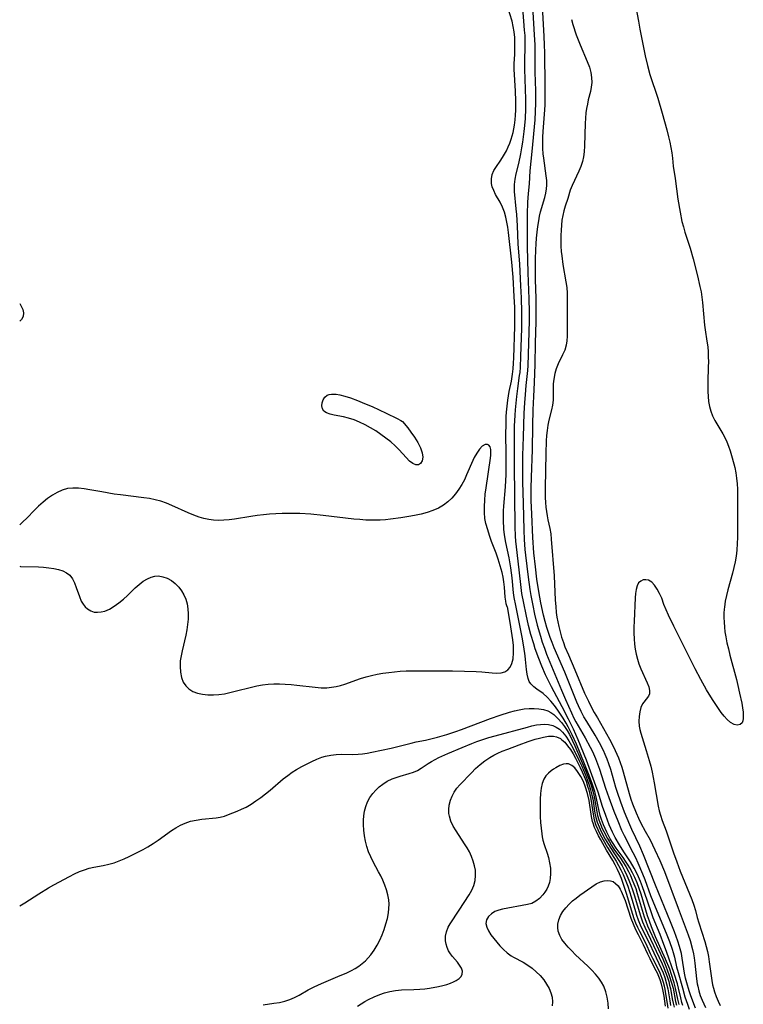
# Model space of a CAD drawing. Extents: x 1892776 to 1899653, y 2707304 to 2715393.
# Drawn here: x 1892776 to 1893002, y 2713073 to 2713382 of the extents above; entities that cross this region are included whole.
import ezdxf

# ---------------------------------------------------------------- set-up
doc = ezdxf.new("R2010")
doc.units = 0

msp = doc.modelspace()

# ---------------------------------------------------------------- linework, layer by layer
at = {"layer": 'Unknown_Line_Type', "color": 0}
for points in [[(1892987.56, 2713072.13, 198), (1892986.37, 2713075.07, 198), (1892985.91, 2713076.31, 198), (1892985.49, 2713077.56, 198), (1892984.77, 2713080.07, 198), (1892984.43, 2713081.45, 198), (1892984.12, 2713083.06, 198), (1892983.37, 2713087.78, 198), (1892983.09, 2713089.24, 198), (1892982.51, 2713091.45, 198), (1892981.99, 2713093.09, 198), (1892981.49, 2713094.55, 198), (1892980.95, 2713096.01, 198), (1892979.73, 2713099.15, 198), (1892975.04, 2713110.57, 198), (1892971.23, 2713120.12, 198), (1892970.07, 2713122.79, 198), (1892967.63, 2713127.99, 198), (1892966.96, 2713129.48, 198), (1892965.34, 2713133.45, 198), (1892964.18, 2713136.57, 198), (1892963.12, 2713139.65, 198), (1892962.63, 2713141.2, 198), (1892961.53, 2713144.98, 198), (1892960.97, 2713146.79, 198), (1892960.37, 2713148.59, 198), (1892959.84, 2713150.06, 198), (1892959.26, 2713151.5, 198), (1892958.7, 2713152.75, 198), (1892957.46, 2713155.2, 198), (1892956.12, 2713157.55, 198), (1892953.54, 2713161.79, 198), (1892952.62, 2713163.35, 198), (1892951.72, 2713165.02, 198), (1892950.88, 2713166.73, 198), (1892950.39, 2713167.86, 198), (1892947.27, 2713175.68, 198), (1892946.61, 2713177.27, 198), (1892943.26, 2713184.95, 198), (1892942.62, 2713186.52, 198), (1892942.02, 2713188.09, 198), (1892941.57, 2713189.39, 198), (1892940.98, 2713191.28, 198), (1892940.46, 2713193.18, 198), (1892939.97, 2713195.11, 198), (1892939.11, 2713198.99, 198), (1892938.46, 2713202.53, 198), (1892937.87, 2713206.37, 198), (1892937.39, 2713210.22, 198), (1892936.95, 2713214.67, 198), (1892936.62, 2713219.49, 198), (1892936.25, 2713226.8, 198), (1892936.11, 2713231.07, 198), (1892936.08, 2713234.85, 198), (1892936.16, 2713238.34, 198), (1892936.52, 2713246.87, 198), (1892936.62, 2713254.52, 198), (1892936.73, 2713259.38, 198), (1892936.9, 2713263.57, 198), (1892937.17, 2713268, 198), (1892937.38, 2713273.58, 198), (1892937.45, 2713280.33, 198), (1892937.64, 2713287.09, 198), (1892937.69, 2713290.64, 198), (1892937.66, 2713294.35, 198), (1892937.49, 2713300.16, 198), (1892937.44, 2713303.04, 198), (1892937.46, 2713306.57, 198), (1892937.54, 2713309.51, 198), (1892937.64, 2713311.36, 198), (1892937.78, 2713313.2, 198), (1892937.96, 2713315.02, 198), (1892938.18, 2713316.83, 198), (1892938.45, 2713318.6, 198), (1892938.71, 2713320.03, 198), (1892939.03, 2713321.42, 198), (1892940.33, 2713325.92, 198), (1892940.64, 2713327.25, 198), (1892940.86, 2713328.59, 198), (1892940.97, 2713329.76, 198), (1892940.94, 2713331.21, 198), (1892940.79, 2713332.68, 198), (1892940.01, 2713338.2, 198), (1892939.87, 2713339.54, 198), (1892939.77, 2713341.2, 198), (1892939.74, 2713342.98, 198), (1892939.78, 2713344.76, 198), (1892939.88, 2713346.56, 198), (1892940.27, 2713351.97, 198), (1892940.44, 2713354.84, 198), (1892940.5, 2713357.36, 198), (1892940.49, 2713360.75, 198), (1892940.36, 2713371.26, 198), (1892940.3, 2713373.53, 198), (1892940.16, 2713376.43, 198), (1892939.54, 2713387.61, 198)], [(1892982.42, 2713073.24, 204), (1892982, 2713074.92, 204), (1892981.31, 2713078.39, 204), (1892980.87, 2713080.07, 204), (1892980.02, 2713082.67, 204), (1892979.44, 2713084.26, 204), (1892978.15, 2713087.44, 204), (1892975.01, 2713094.46, 204), (1892973.7, 2713097.6, 204), (1892973.07, 2713099.28, 204), (1892972.5, 2713100.97, 204), (1892970.52, 2713107.74, 204), (1892969.92, 2713109.57, 204), (1892969.24, 2713111.37, 204), (1892968.55, 2713112.96, 204), (1892967.79, 2713114.5, 204), (1892966.97, 2713116, 204), (1892966.42, 2713116.91, 204), (1892965.85, 2713117.81, 204), (1892964.84, 2713119.23, 204), (1892962.65, 2713122.2, 204), (1892961.72, 2713123.61, 204), (1892960.86, 2713125.08, 204), (1892959.77, 2713127.18, 204), (1892958.7, 2713129.53, 204), (1892958.09, 2713131.16, 204), (1892957.68, 2713132.45, 204), (1892957.34, 2713133.76, 204), (1892956.53, 2713137.76, 204), (1892956.32, 2713138.66, 204), (1892955.97, 2713139.94, 204), (1892955.16, 2713142.48, 204), (1892954.05, 2713145.44, 204), (1892952.77, 2713148.61, 204), (1892950.25, 2713154.73, 204), (1892948.93, 2713157.69, 204), (1892947.69, 2713160.16, 204), (1892947.02, 2713161.36, 204), (1892946.13, 2713162.84, 204), (1892944.47, 2713165.37, 204), (1892943.38, 2713166.85, 204), (1892942.23, 2713168.24, 204), (1892941.04, 2713169.49, 204), (1892939.8, 2713170.58, 204), (1892937.88, 2713171.97, 204), (1892936.88, 2713172.73, 204), (1892936.03, 2713173.61, 204), (1892935.51, 2713174.4, 204), (1892935.12, 2713175.28, 204), (1892934.78, 2713176.63, 204), (1892934.58, 2713178.1, 204), (1892934.33, 2713181.28, 204), (1892934.21, 2713182.39, 204), (1892933.8, 2713185.18, 204), (1892933.22, 2713188.27, 204), (1892931.26, 2713198.13, 204), (1892930.81, 2713200.68, 204), (1892930.59, 2713202.13, 204), (1892930.13, 2713206.83, 204), (1892929.95, 2713208.42, 204), (1892929.72, 2713209.98, 204), (1892929.17, 2713213.09, 204), (1892928.19, 2713217.84, 204), (1892927.77, 2713220.33, 204), (1892927.58, 2713222.05, 204), (1892927.42, 2713224.85, 204), (1892927.41, 2713226.31, 204), (1892927.46, 2713227.79, 204), (1892927.55, 2713229.28, 204), (1892928.05, 2713235.34, 204), (1892928.23, 2713239.19, 204), (1892928.27, 2713241.12, 204), (1892928.28, 2713245.01, 204), (1892928.2, 2713252.46, 204), (1892928.21, 2713254.23, 204), (1892928.31, 2713257.34, 204), (1892928.4, 2713258.68, 204), (1892928.58, 2713260.59, 204), (1892928.82, 2713262.49, 204), (1892929.24, 2713265.15, 204), (1892929.89, 2713268.41, 204), (1892930.25, 2713270.6, 204), (1892930.44, 2713272.29, 204), (1892930.56, 2713274, 204), (1892930.63, 2713275.72, 204), (1892930.93, 2713285.52, 204), (1892930.96, 2713289.69, 204), (1892930.93, 2713291.44, 204), (1892930.8, 2713294.94, 204), (1892930.43, 2713300.94, 204), (1892930.02, 2713305.69, 204), (1892928.95, 2713314.95, 204), (1892928.74, 2713316.59, 204), (1892928.48, 2713318.19, 204), (1892928.16, 2713319.76, 204), (1892927.74, 2713321.26, 204), (1892927.12, 2713322.9, 204), (1892926.34, 2713324.42, 204), (1892924.95, 2713326.85, 204), (1892924.36, 2713328.04, 204), (1892923.92, 2713329.24, 204), (1892923.71, 2713330.32, 204), (1892923.69, 2713331.71, 204), (1892923.92, 2713333.05, 204), (1892924.4, 2713334.3, 204), (1892924.99, 2713335.26, 204), (1892926.57, 2713337.53, 204), (1892927.47, 2713338.97, 204), (1892928.32, 2713340.53, 204), (1892928.89, 2713341.71, 204), (1892929.41, 2713342.93, 204), (1892929.87, 2713344.19, 204), (1892930.17, 2713345.19, 204), (1892930.43, 2713346.2, 204), (1892930.86, 2713348.49, 204), (1892931.06, 2713350.17, 204), (1892931.18, 2713351.71, 204), (1892931.24, 2713353.27, 204), (1892931.25, 2713356.15, 204), (1892931.13, 2713359.23, 204), (1892930.72, 2713366.08, 204), (1892930.72, 2713367.72, 204), (1892930.92, 2713370.75, 204), (1892931.02, 2713373.53, 204), (1892931.02, 2713374.76, 204), (1892930.96, 2713375.99, 204), (1892930.78, 2713377.72, 204), (1892930.49, 2713379.41, 204), (1892930.1, 2713381.06, 204), (1892928.64, 2713385.71, 204)], [(1892983.52, 2713072.97, 202), (1892983.24, 2713073.88, 202), (1892982.88, 2713075.37, 202), (1892982.22, 2713078.4, 202), (1892981.87, 2713079.74, 202), (1892980.84, 2713082.97, 202), (1892978.45, 2713089.83, 202), (1892977.63, 2713092.05, 202), (1892976.42, 2713095.15, 202), (1892974.32, 2713100.36, 202), (1892973.63, 2713102.2, 202), (1892971.58, 2713108.35, 202), (1892970.97, 2713110.08, 202), (1892970.3, 2713111.79, 202), (1892969.68, 2713113.2, 202), (1892969.01, 2713114.59, 202), (1892968.29, 2713115.95, 202), (1892967.14, 2713117.9, 202), (1892965.09, 2713121.04, 202), (1892963.7, 2713123.25, 202), (1892962.37, 2713125.54, 202), (1892961.56, 2713127.17, 202), (1892960.54, 2713129.52, 202), (1892959.42, 2713132.41, 202), (1892958.45, 2713135.26, 202), (1892957.03, 2713139.71, 202), (1892955.92, 2713142.85, 202), (1892954.24, 2713147.46, 202), (1892953.38, 2713149.72, 202), (1892950.75, 2713156.06, 202), (1892949.29, 2713159.39, 202), (1892947.77, 2713162.59, 202), (1892945.83, 2713166.46, 202), (1892944.99, 2713168.03, 202), (1892942.42, 2713172.72, 202), (1892941.6, 2713174.31, 202), (1892940.57, 2713176.47, 202), (1892939.43, 2713179.13, 202), (1892938.48, 2713181.54, 202), (1892937.38, 2713184.62, 202), (1892936.88, 2713186.17, 202), (1892936.02, 2713189.12, 202), (1892935.3, 2713191.89, 202), (1892934.48, 2713195.37, 202), (1892933.74, 2713198.87, 202), (1892933.18, 2713201.95, 202), (1892932.92, 2713203.76, 202), (1892932.33, 2713209.36, 202), (1892931.45, 2713216.48, 202), (1892931.28, 2713218.26, 202), (1892931.18, 2713219.86, 202), (1892931.11, 2713222.74, 202), (1892930.89, 2713242.05, 202), (1892930.87, 2713249.3, 202), (1892930.91, 2713254.29, 202), (1892931.04, 2713257.74, 202), (1892931.15, 2713259.46, 202), (1892931.56, 2713263.63, 202), (1892931.87, 2713266.06, 202), (1892932.48, 2713270.11, 202), (1892932.6, 2713271.14, 202), (1892932.74, 2713272.8, 202), (1892932.88, 2713276.14, 202), (1892933.13, 2713285, 202), (1892933.2, 2713289.99, 202), (1892933.09, 2713294.47, 202), (1892932.9, 2713298.25, 202), (1892932.5, 2713304.97, 202), (1892932.06, 2713311.36, 202), (1892931.79, 2713317.05, 202), (1892931.58, 2713320.53, 202), (1892931.43, 2713322.39, 202), (1892930.91, 2713327.76, 202), (1892930.87, 2713328.65, 202), (1892930.9, 2713330.01, 202), (1892931.11, 2713331.66, 202), (1892931.44, 2713333.33, 202), (1892932.19, 2713336.53, 202), (1892932.87, 2713339.59, 202), (1892933.21, 2713341.39, 202), (1892933.5, 2713343.2, 202), (1892933.92, 2713346.58, 202), (1892934.1, 2713348.39, 202), (1892934.27, 2713350.66, 202), (1892934.38, 2713353.65, 202), (1892934.38, 2713356.7, 202), (1892934.2, 2713362.92, 202), (1892934.14, 2713366.03, 202), (1892934.15, 2713368.59, 202), (1892934.25, 2713373.28, 202), (1892934.23, 2713374.84, 202), (1892934.16, 2713376.58, 202), (1892934.04, 2713378.32, 202), (1892933.43, 2713385.31, 202)], [(1892936.57, 2713383.86, 200), (1892937.06, 2713376.81, 200), (1892937.22, 2713373.67, 200), (1892937.22, 2713365.17, 200), (1892937.39, 2713359.32, 200), (1892937.44, 2713355.42, 200), (1892937.37, 2713352.77, 200), (1892937.2, 2713350.2, 200), (1892936.33, 2713340.34, 200), (1892935.71, 2713334.23, 200), (1892935.43, 2713330.16, 200), (1892935.13, 2713327.09, 200), (1892934.95, 2713324.43, 200), (1892934.86, 2713320.63, 200), (1892934.81, 2713313.78, 200), (1892934.81, 2713310.43, 200), (1892935.06, 2713302.33, 200), (1892935.39, 2713294.16, 200), (1892935.45, 2713290.11, 200), (1892935.42, 2713287.24, 200), (1892935.03, 2713273.26, 200), (1892934.93, 2713271.69, 200), (1892934.77, 2713269.9, 200), (1892934.45, 2713266.99, 200), (1892934.21, 2713264.24, 200), (1892934.01, 2713261.56, 200), (1892933.83, 2713258.39, 200), (1892933.57, 2713250.95, 200), (1892933.41, 2713245.07, 200), (1892933.38, 2713241.74, 200), (1892933.42, 2713236.74, 200), (1892933.55, 2713230.17, 200), (1892933.79, 2713221.77, 200), (1892933.91, 2713218.87, 200), (1892934.14, 2713215.67, 200), (1892934.32, 2713213.89, 200), (1892935.1, 2713206.98, 200), (1892935.62, 2713203.18, 200), (1892935.94, 2713201.29, 200), (1892936.57, 2713198.14, 200), (1892937.17, 2713195.43, 200), (1892938.01, 2713191.97, 200), (1892938.96, 2713188.55, 200), (1892939.57, 2713186.67, 200), (1892940.23, 2713184.8, 200), (1892940.93, 2713182.96, 200), (1892945.54, 2713171.67, 200), (1892946.79, 2713168.76, 200), (1892948.66, 2713164.54, 200), (1892949.48, 2713162.88, 200), (1892950.09, 2713161.72, 200), (1892952.98, 2713156.71, 200), (1892954.54, 2713153.85, 200), (1892955.27, 2713152.4, 200), (1892956.24, 2713150.23, 200), (1892956.87, 2713148.6, 200), (1892957.44, 2713146.94, 200), (1892959.35, 2713140.99, 200), (1892960.36, 2713138.06, 200), (1892961.94, 2713133.8, 200), (1892963.17, 2713130.71, 200), (1892964.4, 2713127.82, 200), (1892965.19, 2713126.16, 200), (1892967.93, 2713120.81, 200), (1892968.7, 2713119.24, 200), (1892969.45, 2713117.58, 200), (1892970.91, 2713114.12, 200), (1892971.62, 2713112.33, 200), (1892973.45, 2713107.41, 200), (1892974.9, 2713103.77, 200), (1892978.31, 2713095.6, 200), (1892979.35, 2713092.99, 200), (1892980.19, 2713090.59, 200), (1892980.52, 2713089.48, 200), (1892980.9, 2713088.02, 200), (1892981.58, 2713085.07, 200), (1892982.05, 2713083.3, 200), (1892983.45, 2713078.48, 200), (1892984.21, 2713075.64, 200), (1892984.98, 2713073.32, 200), (1892985.54, 2713071.81, 200)], [(1892968.89, 2713385.47, 194), (1892969.63, 2713381.06, 194), (1892970.08, 2713378.58, 194), (1892971.79, 2713370.24, 194), (1892972.48, 2713367.17, 194), (1892973.27, 2713364.37, 194), (1892975.7, 2713356.97, 194), (1892977.11, 2713352.29, 194), (1892978.56, 2713347.08, 194), (1892979.1, 2713344.89, 194), (1892979.48, 2713343.21, 194), (1892979.8, 2713341.52, 194), (1892980.08, 2713339.85, 194), (1892980.31, 2713338.18, 194), (1892980.58, 2713335.71, 194), (1892981.15, 2713331.79, 194), (1892981.97, 2713325.32, 194), (1892982.68, 2713321.26, 194), (1892983.29, 2713318.42, 194), (1892983.73, 2713316.73, 194), (1892984.23, 2713315.06, 194), (1892985.81, 2713310.02, 194), (1892986.75, 2713306.69, 194), (1892988.14, 2713301.32, 194), (1892988.91, 2713298, 194), (1892989.24, 2713296.33, 194), (1892989.53, 2713294.66, 194), (1892989.75, 2713293.03, 194), (1892990.36, 2713285.96, 194), (1892990.54, 2713284.51, 194), (1892991.09, 2713280.94, 194), (1892991.33, 2713279.16, 194), (1892991.46, 2713277.59, 194), (1892991.52, 2713276.02, 194), (1892991.54, 2713274.43, 194), (1892991.52, 2713272.85, 194), (1892991.39, 2713268.21, 194), (1892991.39, 2713265.12, 194), (1892991.46, 2713263.57, 194), (1892991.61, 2713262.04, 194), (1892991.88, 2713260.49, 194), (1892992.29, 2713258.98, 194), (1892992.88, 2713257.53, 194), (1892993.61, 2713256.11, 194), (1892996.09, 2713251.94, 194), (1892996.69, 2713250.8, 194), (1892997.32, 2713249.42, 194), (1892997.87, 2713248.01, 194), (1892998.37, 2713246.56, 194), (1892998.82, 2713245.09, 194), (1892999.53, 2713242.51, 194), (1892999.79, 2713241.41, 194), (1893000.11, 2713239.72, 194), (1893000.34, 2713238.01, 194), (1893000.51, 2713236.28, 194), (1893000.62, 2713234.53, 194), (1893000.68, 2713232.78, 194), (1893000.7, 2713231.02, 194), (1893000.62, 2713225.02, 194), (1893000.64, 2713219.41, 194), (1893000.61, 2713217.56, 194), (1893000.49, 2713215.52, 194), (1893000.24, 2713213.59, 194), (1892999.91, 2713211.82, 194), (1892999.5, 2713210.06, 194), (1892999.05, 2713208.3, 194), (1892997.63, 2713203.02, 194), (1892997.21, 2713201.25, 194), (1892996.85, 2713199.47, 194), (1892996.58, 2713197.68, 194), (1892996.51, 2713197.02, 194), (1892996.43, 2713195.72, 194), (1892996.4, 2713194.44, 194), (1892996.45, 2713192.93, 194), (1892996.57, 2713191.4, 194), (1892996.75, 2713189.88, 194), (1892996.99, 2713188.36, 194), (1892997.36, 2713186.46, 194), (1892997.8, 2713184.56, 194), (1892998.27, 2713182.65, 194), (1893000.3, 2713175.04, 194), (1893000.77, 2713173.15, 194), (1893001.34, 2713170.72, 194), (1893001.98, 2713167.6, 194), (1893002.23, 2713166.14, 194), (1893002.4, 2713164.77, 194), (1893002.48, 2713163.15, 194), (1893002.47, 2713162.79, 194), (1893002.35, 2713162, 194), (1893002.08, 2713161.38, 194), (1893001.46, 2713160.88, 194), (1893000.6, 2713160.73, 194), (1892999.62, 2713160.94, 194), (1892998.51, 2713161.56, 194), (1892997.4, 2713162.51, 194), (1892996.49, 2713163.51, 194), (1892995.58, 2713164.65, 194), (1892994.69, 2713165.89, 194), (1892992.85, 2713168.69, 194), (1892990.97, 2713171.79, 194), (1892989.15, 2713175, 194), (1892987.4, 2713178.3, 194), (1892985.71, 2713181.64, 194), (1892980.7, 2713191.69, 194), (1892979.03, 2713195.14, 194), (1892978.29, 2713196.83, 194), (1892977.64, 2713198.46, 194), (1892976.93, 2713200.48, 194), (1892976.3, 2713201.94, 194), (1892975.55, 2713203.29, 194), (1892974.71, 2713204.48, 194), (1892973.8, 2713205.43, 194), (1892972.81, 2713206.05, 194), (1892971.96, 2713206.23, 194), (1892971.13, 2713206.15, 194), (1892970.36, 2713205.8, 194), (1892969.73, 2713205.21, 194), (1892969.24, 2713204.3, 194), (1892968.93, 2713203.16, 194), (1892968.74, 2713201.86, 194), (1892968.64, 2713200.58, 194), (1892968.31, 2713193.22, 194), (1892968.26, 2713191.37, 194), (1892968.26, 2713189.51, 194), (1892968.32, 2713187.67, 194), (1892968.44, 2713186.05, 194), (1892968.64, 2713184.45, 194), (1892968.94, 2713182.88, 194), (1892969.33, 2713181.37, 194), (1892969.82, 2713179.91, 194), (1892970.46, 2713178.3, 194), (1892972.41, 2713173.92, 194), (1892972.88, 2713172.65, 194), (1892973.15, 2713171.51, 194), (1892973.13, 2713170.53, 194), (1892972.82, 2713169.8, 194), (1892971.32, 2713167.9, 194), (1892970.96, 2713167.32, 194), (1892970.44, 2713166.17, 194), (1892970.06, 2713164.85, 194), (1892969.84, 2713163.43, 194), (1892969.78, 2713161.94, 194), (1892969.92, 2713160.41, 194), (1892970.14, 2713159.29, 194), (1892970.45, 2713158.17, 194), (1892972.11, 2713152.71, 194), (1892973.01, 2713149.66, 194), (1892973.49, 2713147.81, 194), (1892973.94, 2713145.94, 194), (1892974.62, 2713142.59, 194), (1892975.86, 2713135.3, 194), (1892976.16, 2713133.89, 194), (1892976.52, 2713132.51, 194), (1892977.08, 2713130.88, 194), (1892978.31, 2713127.6, 194), (1892980.66, 2713120.75, 194), (1892981.68, 2713117.89, 194), (1892982.77, 2713115.03, 194), (1892985.69, 2713107.89, 194), (1892986.36, 2713106.13, 194), (1892986.98, 2713104.37, 194), (1892987.52, 2713102.62, 194), (1892988.07, 2713100.52, 194), (1892988.56, 2713098.83, 194), (1892990.45, 2713092.98, 194), (1892990.88, 2713091.42, 194), (1892991.24, 2713089.83, 194), (1892991.56, 2713088.23, 194), (1892991.84, 2713086.62, 194), (1892992.65, 2713080.73, 194), (1892992.89, 2713079.39, 194), (1892993.14, 2713078.31, 194), (1892993.44, 2713077.24, 194), (1892993.96, 2713075.77, 194), (1892994.58, 2713074.32, 194), (1892995.27, 2713072.91, 194)], [(1892948.69, 2713381.61, 196), (1892949.17, 2713380, 196), (1892950.22, 2713376.82, 196), (1892950.8, 2713375.25, 196), (1892951.41, 2713373.71, 196), (1892953.66, 2713368.45, 196), (1892954.29, 2713366.73, 196), (1892954.76, 2713365.01, 196), (1892955, 2713363.46, 196), (1892955.05, 2713361.92, 196), (1892954.91, 2713360.42, 196), (1892954.63, 2713359.09, 196), (1892953.96, 2713356.47, 196), (1892953.67, 2713355.14, 196), (1892953.42, 2713353.77, 196), (1892953.22, 2713352.37, 196), (1892953.06, 2713350.71, 196), (1892952.96, 2713349.02, 196), (1892952.76, 2713342.04, 196), (1892952.63, 2713340.19, 196), (1892952.44, 2713338.67, 196), (1892952.14, 2713337.18, 196), (1892951.64, 2713335.61, 196), (1892951.01, 2713334.09, 196), (1892948.92, 2713329.67, 196), (1892948.34, 2713328.21, 196), (1892947.53, 2713325.53, 196), (1892946.77, 2713323.19, 196), (1892946.32, 2713321.72, 196), (1892945.98, 2713320.27, 196), (1892945.73, 2713318.77, 196), (1892945.55, 2713317.24, 196), (1892945.43, 2713315.68, 196), (1892945.36, 2713314.03, 196), (1892945.35, 2713312.37, 196), (1892945.4, 2713310.7, 196), (1892945.51, 2713309.03, 196), (1892945.65, 2713307.66, 196), (1892946.01, 2713304.94, 196), (1892946.98, 2713299.5, 196), (1892947.21, 2713297.71, 196), (1892947.34, 2713295.92, 196), (1892947.4, 2713294.12, 196), (1892947.4, 2713292.32, 196), (1892947.31, 2713288.16, 196), (1892947.38, 2713282.46, 196), (1892947.29, 2713281.01, 196), (1892947.06, 2713279.62, 196), (1892946.58, 2713278.11, 196), (1892945.94, 2713276.65, 196), (1892944.51, 2713273.77, 196), (1892943.9, 2713272.3, 196), (1892943.46, 2713270.78, 196), (1892943.16, 2713269.06, 196), (1892943, 2713267.6, 196), (1892942.92, 2713266.15, 196), (1892942.96, 2713263.67, 196), (1892942.93, 2713262.42, 196), (1892942.74, 2713260.92, 196), (1892942.42, 2713259.39, 196), (1892941.65, 2713256.22, 196), (1892941.3, 2713254.58, 196), (1892941.07, 2713252.97, 196), (1892940.9, 2713251.33, 196), (1892940.8, 2713249.66, 196), (1892940.66, 2713245.78, 196), (1892940.45, 2713235, 196), (1892940.5, 2713231.97, 196), (1892940.58, 2713230.44, 196), (1892940.71, 2713228.93, 196), (1892940.87, 2713227.57, 196), (1892941.07, 2713226.23, 196), (1892941.33, 2713224.93, 196), (1892941.93, 2713222.23, 196), (1892942.19, 2713220.58, 196), (1892942.37, 2713218.89, 196), (1892943.28, 2713207.45, 196), (1892943.64, 2713199.79, 196), (1892943.77, 2713197.87, 196), (1892943.95, 2713195.97, 196), (1892944.15, 2713194.49, 196), (1892944.4, 2713193.03, 196), (1892944.7, 2713191.57, 196), (1892945.12, 2713189.88, 196), (1892945.61, 2713188.2, 196), (1892946.17, 2713186.54, 196), (1892946.65, 2713185.24, 196), (1892947.72, 2713182.66, 196), (1892949.77, 2713178.03, 196), (1892952.82, 2713170.76, 196), (1892954, 2713168.21, 196), (1892954.89, 2713166.45, 196), (1892955.83, 2713164.7, 196), (1892956.8, 2713162.97, 196), (1892959.68, 2713158.02, 196), (1892960.64, 2713156.3, 196), (1892961.55, 2713154.56, 196), (1892962.4, 2713152.8, 196), (1892963.37, 2713150.47, 196), (1892963.91, 2713149.04, 196), (1892964.41, 2713147.59, 196), (1892964.86, 2713146.13, 196), (1892966.78, 2713139.26, 196), (1892967.33, 2713137.51, 196), (1892967.82, 2713136.08, 196), (1892968.9, 2713133.27, 196), (1892969.63, 2713131.61, 196), (1892970.4, 2713130.02, 196), (1892971.76, 2713127.48, 196), (1892973.29, 2713124.8, 196), (1892974.08, 2713123.26, 196), (1892974.83, 2713121.7, 196), (1892976.35, 2713118.34, 196), (1892977.77, 2713114.93, 196), (1892982.06, 2713103.39, 196), (1892984.64, 2713096.73, 196), (1892985.23, 2713095.04, 196), (1892985.81, 2713093.24, 196), (1892986.57, 2713090.42, 196), (1892986.85, 2713089.11, 196), (1892987.07, 2713087.8, 196), (1892987.29, 2713086.17, 196), (1892987.83, 2713081.3, 196), (1892988.08, 2713079.7, 196), (1892988.2, 2713079.02, 196), (1892988.57, 2713077.51, 196), (1892989.03, 2713076.06, 196), (1892989.58, 2713074.64, 196), (1892990.09, 2713073.46, 196), (1892990.65, 2713072.3, 196)], [(1892776, 2713292.69, 204), (1892776.36, 2713292.04, 204), (1892776.68, 2713291.42, 204), (1892776.93, 2713290.82, 204), (1892777.15, 2713289.73, 204), (1892777.06, 2713288.65, 204), (1892776.59, 2713287.7, 204), (1892776, 2713287.16, 204)], [(1892895.86, 2713255.73, 206), (1892897.44, 2713253.74, 206), (1892898.46, 2713252.38, 206), (1892899.54, 2713250.84, 206), (1892900.58, 2713249.2, 206), (1892901.43, 2713247.54, 206), (1892901.99, 2713245.95, 206), (1892902.14, 2713244.56, 206), (1892901.94, 2713243.41, 206), (1892901.46, 2713242.6, 206), (1892900.77, 2713242.21, 206), (1892899.99, 2713242.18, 206), (1892899.05, 2713242.6, 206), (1892898.05, 2713243.39, 206), (1892897, 2713244.44, 206), (1892894.72, 2713246.9, 206), (1892893.47, 2713248.16, 206), (1892892.13, 2713249.39, 206), (1892890.64, 2713250.59, 206), (1892889.08, 2713251.72, 206), (1892887.46, 2713252.79, 206), (1892885.79, 2713253.78, 206), (1892884.1, 2713254.7, 206), (1892882.39, 2713255.53, 206), (1892880.67, 2713256.25, 206), (1892878.95, 2713256.82, 206), (1892877.39, 2713257.2, 206), (1892874.45, 2713257.75, 206), (1892873.15, 2713258.04, 206), (1892872.06, 2713258.43, 206), (1892871.24, 2713258.98, 206), (1892870.76, 2713259.74, 206), (1892870.59, 2713260.65, 206), (1892870.67, 2713261.62, 206), (1892870.98, 2713262.57, 206), (1892871.51, 2713263.39, 206), (1892872.26, 2713264, 206), (1892872.86, 2713264.22, 206), (1892873.54, 2713264.32, 206), (1892874.08, 2713264.34, 206), (1892875.09, 2713264.28, 206), (1892876.18, 2713264.11, 206), (1892877.74, 2713263.74, 206), (1892879.57, 2713263.15, 206), (1892881.68, 2713262.37, 206), (1892883.95, 2713261.44, 206), (1892886.27, 2713260.43, 206), (1892890.69, 2713258.4, 206), (1892894.14, 2713256.69, 206), (1892895.26, 2713256.1, 206), (1892895.86, 2713255.73, 206)], [(1892928.65, 2713197.69, 206), (1892928.61, 2713197.71, 206), (1892928.46, 2713198.02, 206), (1892928.29, 2713198.65, 206), (1892928.13, 2713199.55, 206), (1892927.99, 2713200.78, 206), (1892927.72, 2713203.88, 206), (1892927.51, 2713205.57, 206), (1892927.27, 2713207.02, 206), (1892926.96, 2713208.48, 206), (1892926.41, 2713210.6, 206), (1892925.77, 2713212.63, 206), (1892925.11, 2713214.52, 206), (1892923.72, 2713218.23, 206), (1892923.07, 2713220.05, 206), (1892922.48, 2713221.87, 206), (1892921.93, 2713223.87, 206), (1892921.62, 2713225.38, 206), (1892921.44, 2713227.25, 206), (1892921.43, 2713229.15, 206), (1892921.53, 2713231.09, 206), (1892921.72, 2713233.03, 206), (1892921.96, 2713234.98, 206), (1892923.35, 2713244.24, 206), (1892923.45, 2713245.17, 206), (1892923.49, 2713246.04, 206), (1892923.43, 2713247.03, 206), (1892923.22, 2713247.82, 206), (1892922.86, 2713248.37, 206), (1892922.42, 2713248.59, 206), (1892921.65, 2713248.54, 206), (1892920.79, 2713248.01, 206), (1892919.9, 2713247.1, 206), (1892919.03, 2713245.89, 206), (1892918.22, 2713244.47, 206), (1892917.79, 2713243.58, 206), (1892915.86, 2713239.08, 206), (1892915.17, 2713237.55, 206), (1892914.39, 2713236.05, 206), (1892913.46, 2713234.54, 206), (1892912.41, 2713233.11, 206), (1892911.26, 2713231.78, 206), (1892910.01, 2713230.58, 206), (1892908.65, 2713229.54, 206), (1892907.03, 2713228.61, 206), (1892905.31, 2713227.87, 206), (1892903.51, 2713227.26, 206), (1892901.64, 2713226.75, 206), (1892900.07, 2713226.41, 206), (1892898.47, 2713226.11, 206), (1892895.24, 2713225.61, 206), (1892892.03, 2713225.19, 206), (1892890.44, 2713225.02, 206), (1892888.84, 2713224.89, 206), (1892887.25, 2713224.83, 206), (1892885.82, 2713224.84, 206), (1892884.38, 2713224.9, 206), (1892882.47, 2713225.04, 206), (1892880.56, 2713225.22, 206), (1892871, 2713226.36, 206), (1892867.16, 2713226.74, 206), (1892863.66, 2713226.95, 206), (1892861.9, 2713227, 206), (1892860.15, 2713227.01, 206), (1892858.17, 2713226.96, 206), (1892856.2, 2713226.86, 206), (1892854.23, 2713226.71, 206), (1892852.26, 2713226.53, 206), (1892850.31, 2713226.3, 206), (1892848.36, 2713226.03, 206), (1892843.23, 2713225.2, 206), (1892841.54, 2713224.97, 206), (1892839.85, 2713224.83, 206), (1892838.17, 2713224.8, 206), (1892836.66, 2713224.9, 206), (1892835.16, 2713225.12, 206), (1892833.68, 2713225.44, 206), (1892832.21, 2713225.85, 206), (1892830.47, 2713226.48, 206), (1892828.76, 2713227.2, 206), (1892823.65, 2713229.51, 206), (1892821.93, 2713230.22, 206), (1892820.17, 2713230.82, 206), (1892818.43, 2713231.27, 206), (1892816.66, 2713231.62, 206), (1892814.86, 2713231.9, 206), (1892807.52, 2713232.79, 206), (1892805.58, 2713233.06, 206), (1892801.74, 2713233.7, 206), (1892797.99, 2713234.38, 206), (1892796.17, 2713234.68, 206), (1892794.39, 2713234.89, 206), (1892792.64, 2713234.93, 206), (1892790.94, 2713234.75, 206), (1892789.32, 2713234.28, 206), (1892787.76, 2713233.57, 206), (1892786.23, 2713232.68, 206), (1892784.75, 2713231.64, 206), (1892783.32, 2713230.5, 206), (1892781.92, 2713229.26, 206), (1892780.66, 2713228.03, 206), (1892778.2, 2713225.52, 206), (1892776.96, 2713224.3, 206), (1892776, 2713223.43, 206)], [(1892776, 2713210.44, 206), (1892776.29, 2713210.41, 206), (1892781.84, 2713210.21, 206), (1892783.5, 2713210.11, 206), (1892785.11, 2713209.95, 206), (1892786.66, 2713209.72, 206), (1892788.12, 2713209.41, 206), (1892789.47, 2713208.97, 206), (1892790.67, 2713208.39, 206), (1892791.67, 2713207.62, 206), (1892792.51, 2713206.53, 206), (1892793.15, 2713205.25, 206), (1892793.67, 2713203.84, 206), (1892794.67, 2713200.93, 206), (1892795.28, 2713199.55, 206), (1892795.85, 2713198.61, 206), (1892796.51, 2713197.78, 206), (1892797.26, 2713197.07, 206), (1892798.26, 2713196.44, 206), (1892799.27, 2713196.12, 206), (1892800.35, 2713196.02, 206), (1892801.49, 2713196.13, 206), (1892802.65, 2713196.42, 206), (1892804.14, 2713197.05, 206), (1892805.61, 2713197.92, 206), (1892807.06, 2713198.97, 206), (1892808.47, 2713200.14, 206), (1892809.73, 2713201.3, 206), (1892812.18, 2713203.66, 206), (1892813.41, 2713204.76, 206), (1892814.66, 2713205.75, 206), (1892815.96, 2713206.55, 206), (1892817.11, 2713207.04, 206), (1892818.29, 2713207.33, 206), (1892819.47, 2713207.4, 206), (1892820.85, 2713207.18, 206), (1892822.2, 2713206.67, 206), (1892823.48, 2713205.94, 206), (1892824.68, 2713205.02, 206), (1892825.77, 2713203.92, 206), (1892826.64, 2713202.77, 206), (1892827.37, 2713201.5, 206), (1892827.96, 2713200.14, 206), (1892828.39, 2713198.7, 206), (1892828.64, 2713197.15, 206), (1892828.73, 2713195.54, 206), (1892828.68, 2713193.91, 206), (1892828.53, 2713192.25, 206), (1892828.3, 2713190.58, 206), (1892827.98, 2713188.91, 206), (1892826.83, 2713184.01, 206), (1892826.5, 2713182.4, 206), (1892826.27, 2713180.82, 206), (1892826.18, 2713179.02, 206), (1892826.29, 2713177.28, 206), (1892826.62, 2713175.65, 206), (1892827.21, 2713174.17, 206), (1892827.99, 2713173, 206), (1892828.98, 2713172.02, 206), (1892830.16, 2713171.25, 206), (1892831.61, 2713170.69, 206), (1892833.2, 2713170.36, 206), (1892834.9, 2713170.2, 206), (1892836.65, 2713170.2, 206), (1892838.35, 2713170.32, 206), (1892840.06, 2713170.55, 206), (1892841.76, 2713170.88, 206), (1892843.45, 2713171.29, 206), (1892848.56, 2713172.63, 206), (1892850.27, 2713173.01, 206), (1892851.99, 2713173.31, 206), (1892853.77, 2713173.51, 206), (1892855.56, 2713173.6, 206), (1892857.35, 2713173.61, 206), (1892859.14, 2713173.55, 206), (1892860.93, 2713173.43, 206), (1892862.71, 2713173.26, 206), (1892868.43, 2713172.55, 206), (1892870.31, 2713172.41, 206), (1892872.17, 2713172.42, 206), (1892873.6, 2713172.55, 206), (1892875.01, 2713172.79, 206), (1892876.41, 2713173.13, 206), (1892877.79, 2713173.54, 206), (1892882.69, 2713175.31, 206), (1892884.4, 2713175.82, 206), (1892886.13, 2713176.25, 206), (1892887.9, 2713176.62, 206), (1892889.68, 2713176.93, 206), (1892891.49, 2713177.19, 206), (1892893.3, 2713177.4, 206), (1892895.13, 2713177.55, 206), (1892896.96, 2713177.65, 206), (1892898.57, 2713177.69, 206), (1892911.44, 2713177.66, 206), (1892915.21, 2713177.62, 206), (1892918.84, 2713177.49, 206), (1892920.6, 2713177.37, 206), (1892923.84, 2713177.05, 206), (1892925.32, 2713176.98, 206), (1892926.68, 2713177.06, 206), (1892927.86, 2713177.41, 206), (1892928.77, 2713178.03, 206), (1892929.49, 2713178.9, 206), (1892930.06, 2713180.02, 206), (1892930.43, 2713181.51, 206), (1892930.6, 2713183.3, 206), (1892930.52, 2713185.62, 206), (1892930.33, 2713187.38, 206), (1892929.48, 2713192.86, 206), (1892928.65, 2713197.69, 206)], [(1892776, 2713104.11, 206), (1892777.56, 2713105.05, 206), (1892782.02, 2713107.92, 206), (1892785.01, 2713109.77, 206), (1892786.7, 2713110.71, 206), (1892791.63, 2713113.34, 206), (1892793.17, 2713114.13, 206), (1892794.72, 2713114.85, 206), (1892796.3, 2713115.45, 206), (1892797.73, 2713115.87, 206), (1892799.18, 2713116.2, 206), (1892802.12, 2713116.77, 206), (1892803.86, 2713117.15, 206), (1892805.57, 2713117.62, 206), (1892807.16, 2713118.19, 206), (1892808.74, 2713118.85, 206), (1892810.3, 2713119.57, 206), (1892813.23, 2713121.01, 206), (1892814.67, 2713121.78, 206), (1892816.09, 2713122.59, 206), (1892817.74, 2713123.63, 206), (1892819.35, 2713124.73, 206), (1892823.49, 2713127.67, 206), (1892824.87, 2713128.57, 206), (1892826.29, 2713129.37, 206), (1892827.75, 2713130.04, 206), (1892829.47, 2713130.59, 206), (1892831.24, 2713130.96, 206), (1892833.03, 2713131.22, 206), (1892837.47, 2713131.67, 206), (1892838.76, 2713131.9, 206), (1892840.07, 2713132.25, 206), (1892841.36, 2713132.69, 206), (1892844.05, 2713133.77, 206), (1892845.46, 2713134.39, 206), (1892846.84, 2713135.07, 206), (1892848.41, 2713135.97, 206), (1892849.94, 2713136.97, 206), (1892851.44, 2713138.04, 206), (1892852.91, 2713139.17, 206), (1892854.36, 2713140.34, 206), (1892858.49, 2713143.85, 206), (1892859.88, 2713144.95, 206), (1892861.24, 2713145.95, 206), (1892862.65, 2713146.85, 206), (1892864.28, 2713147.75, 206), (1892867.47, 2713149.32, 206), (1892869.02, 2713150.02, 206), (1892870.57, 2713150.63, 206), (1892871.73, 2713150.99, 206), (1892873.38, 2713151.32, 206), (1892875.07, 2713151.49, 206), (1892876.78, 2713151.56, 206), (1892880.2, 2713151.53, 206), (1892881.9, 2713151.58, 206), (1892883.33, 2713151.73, 206), (1892884.76, 2713151.96, 206), (1892886.21, 2713152.23, 206), (1892892.27, 2713153.51, 206), (1892893.91, 2713153.89, 206), (1892898.57, 2713155.08, 206), (1892900.12, 2713155.43, 206), (1892902.97, 2713155.99, 206), (1892904.24, 2713156.28, 206), (1892906.8, 2713156.96, 206), (1892909.65, 2713157.79, 206), (1892912.52, 2713158.7, 206), (1892914.32, 2713159.33, 206), (1892923.34, 2713162.75, 206), (1892926.34, 2713163.83, 206), (1892929.35, 2713164.78, 206), (1892930.86, 2713165.18, 206), (1892932.37, 2713165.51, 206), (1892933.94, 2713165.76, 206), (1892935.5, 2713165.9, 206), (1892937.02, 2713165.94, 206), (1892938.5, 2713165.84, 206), (1892939.94, 2713165.59, 206), (1892941.29, 2713165.14, 206), (1892942.26, 2713164.62, 206), (1892943.17, 2713163.98, 206), (1892943.47, 2713163.73, 206), (1892944.57, 2713162.7, 206), (1892945.59, 2713161.54, 206), (1892946.53, 2713160.28, 206), (1892947.32, 2713159.05, 206), (1892948.05, 2713157.76, 206), (1892948.93, 2713156.04, 206), (1892949.75, 2713154.26, 206), (1892951.77, 2713149.68, 206), (1892953.12, 2713146.46, 206), (1892953.84, 2713144.63, 206), (1892954.71, 2713142.22, 206), (1892955.17, 2713140.74, 206), (1892955.58, 2713139.26, 206), (1892955.92, 2713137.72, 206), (1892956.61, 2713133.61, 206), (1892956.87, 2713132.43, 206), (1892957.27, 2713131.06, 206), (1892957.77, 2713129.71, 206), (1892958.34, 2713128.39, 206), (1892958.79, 2713127.45, 206), (1892959.93, 2713125.25, 206), (1892960.55, 2713124.17, 206), (1892961.24, 2713123.03, 206), (1892961.97, 2713121.92, 206), (1892964.01, 2713119.04, 206), (1892964.77, 2713117.91, 206), (1892965.68, 2713116.4, 206), (1892966.52, 2713114.84, 206), (1892967.14, 2713113.58, 206), (1892967.72, 2713112.3, 206), (1892968.26, 2713111, 206), (1892968.8, 2713109.53, 206), (1892969.29, 2713108.04, 206), (1892971.47, 2713100.67, 206), (1892971.93, 2713099.37, 206), (1892972.54, 2713097.84, 206), (1892973.19, 2713096.31, 206), (1892977.28, 2713087.49, 206), (1892978.02, 2713085.8, 206), (1892978.7, 2713084.09, 206), (1892979.32, 2713082.37, 206), (1892980.14, 2713079.72, 206), (1892980.48, 2713078.36, 206), (1892981.28, 2713074.17, 206), (1892981.57, 2713073.05, 206)], [(1892852.24, 2713073.13, 208), (1892855.57, 2713073.61, 208), (1892857.28, 2713073.9, 208), (1892858.96, 2713074.27, 208), (1892860.59, 2713074.79, 208), (1892862.04, 2713075.44, 208), (1892863.46, 2713076.2, 208), (1892866.32, 2713077.83, 208), (1892867.91, 2713078.64, 208), (1892869.55, 2713079.41, 208), (1892871.23, 2713080.15, 208), (1892876.35, 2713082.28, 208), (1892878.14, 2713083.06, 208), (1892879.87, 2713083.9, 208), (1892881.05, 2713084.55, 208), (1892882.17, 2713085.25, 208), (1892883.24, 2713086.04, 208), (1892884.21, 2713086.89, 208), (1892885.1, 2713087.82, 208), (1892885.93, 2713088.82, 208), (1892886.94, 2713090.28, 208), (1892887.85, 2713091.82, 208), (1892888.67, 2713093.43, 208), (1892889.41, 2713095.08, 208), (1892890.07, 2713096.76, 208), (1892890.64, 2713098.47, 208), (1892891.11, 2713100.2, 208), (1892891.44, 2713101.94, 208), (1892891.58, 2713103.3, 208), (1892891.62, 2713104.65, 208), (1892891.53, 2713106, 208), (1892891.26, 2713107.57, 208), (1892890.84, 2713109.11, 208), (1892890.3, 2713110.64, 208), (1892889.67, 2713112.15, 208), (1892889.03, 2713113.48, 208), (1892888.35, 2713114.79, 208), (1892886.67, 2713117.87, 208), (1892885.89, 2713119.43, 208), (1892885.21, 2713121.01, 208), (1892884.66, 2713122.67, 208), (1892884.25, 2713124.37, 208), (1892883.95, 2713126.09, 208), (1892883.74, 2713127.82, 208), (1892883.64, 2713129.54, 208), (1892883.63, 2713130.96, 208), (1892883.72, 2713132.35, 208), (1892883.92, 2713133.72, 208), (1892884.32, 2713135.21, 208), (1892884.9, 2713136.64, 208), (1892885.62, 2713138, 208), (1892886.48, 2713139.27, 208), (1892887.43, 2713140.36, 208), (1892888.48, 2713141.36, 208), (1892889.63, 2713142.24, 208), (1892891.06, 2713143.13, 208), (1892892.58, 2713143.86, 208), (1892893.85, 2713144.33, 208), (1892895.13, 2713144.73, 208), (1892897.92, 2713145.52, 208), (1892899.25, 2713145.97, 208), (1892900.51, 2713146.51, 208), (1892901.65, 2713147.18, 208), (1892903.88, 2713148.7, 208), (1892904.92, 2713149.35, 208), (1892906.03, 2713149.97, 208), (1892907.19, 2713150.56, 208), (1892910.04, 2713151.85, 208), (1892914.5, 2713153.74, 208), (1892917.54, 2713154.97, 208), (1892919.08, 2713155.55, 208), (1892920.97, 2713156.21, 208), (1892922.88, 2713156.82, 208), (1892924.81, 2713157.38, 208), (1892934.89, 2713160.11, 208), (1892936.32, 2713160.46, 208), (1892937.73, 2713160.75, 208), (1892938.99, 2713160.93, 208), (1892940.11, 2713161.01, 208), (1892941.53, 2713160.93, 208), (1892942.86, 2713160.61, 208), (1892943.93, 2713160.09, 208), (1892944.92, 2713159.39, 208), (1892945.84, 2713158.53, 208), (1892946.91, 2713157.24, 208), (1892947.84, 2713155.83, 208), (1892948.72, 2713154.32, 208), (1892949.56, 2713152.77, 208), (1892951.15, 2713149.54, 208), (1892951.9, 2713147.89, 208), (1892952.97, 2713145.36, 208), (1892953.64, 2713143.64, 208), (1892954.24, 2713141.92, 208), (1892954.56, 2713140.87, 208), (1892955.12, 2713138.74, 208), (1892955.35, 2713137.64, 208), (1892956.05, 2713133.13, 208), (1892956.34, 2713131.75, 208), (1892956.77, 2713130.3, 208), (1892957.32, 2713128.88, 208), (1892958.02, 2713127.38, 208), (1892959.28, 2713125, 208), (1892960.77, 2713122.46, 208), (1892963.72, 2713118.02, 208), (1892964.55, 2713116.61, 208), (1892965.31, 2713115.14, 208), (1892966.02, 2713113.64, 208), (1892966.68, 2713112.15, 208), (1892967.29, 2713110.63, 208), (1892967.83, 2713109.1, 208), (1892968.33, 2713107.56, 208), (1892970.3, 2713100.95, 208), (1892970.97, 2713099.12, 208), (1892971.7, 2713097.42, 208), (1892972.5, 2713095.68, 208), (1892977.06, 2713085.99, 208), (1892977.62, 2713084.69, 208), (1892978.14, 2713083.38, 208), (1892978.61, 2713082.05, 208), (1892979.12, 2713080.4, 208), (1892979.41, 2713079.34, 208), (1892979.66, 2713078.28, 208), (1892980.22, 2713075, 208), (1892980.48, 2713073.68, 208), (1892980.83, 2713072.4, 208)], [(1892881.76, 2713072.73, 210), (1892882.86, 2713073.5, 210), (1892884.01, 2713074.2, 210), (1892885.21, 2713074.84, 210), (1892886.93, 2713075.66, 210), (1892888.7, 2713076.38, 210), (1892890.16, 2713076.86, 210), (1892891.89, 2713077.31, 210), (1892893.65, 2713077.61, 210), (1892895.54, 2713077.78, 210), (1892899.36, 2713077.9, 210), (1892901.27, 2713078.01, 210), (1892902.78, 2713078.17, 210), (1892904.28, 2713078.38, 210), (1892907.13, 2713078.89, 210), (1892908.45, 2713079.18, 210), (1892909.71, 2713079.52, 210), (1892910.79, 2713079.88, 210), (1892911.78, 2713080.29, 210), (1892912.66, 2713080.76, 210), (1892913.5, 2713081.35, 210), (1892914.13, 2713082.01, 210), (1892914.5, 2713082.75, 210), (1892914.55, 2713083.68, 210), (1892914.24, 2713084.66, 210), (1892913.7, 2713085.56, 210), (1892912.99, 2713086.47, 210), (1892911.48, 2713088.25, 210), (1892910.8, 2713089.14, 210), (1892910.22, 2713090.09, 210), (1892909.78, 2713091.06, 210), (1892909.47, 2713092.08, 210), (1892909.3, 2713093.12, 210), (1892909.3, 2713094.59, 210), (1892909.57, 2713096.03, 210), (1892910.09, 2713097.4, 210), (1892910.71, 2713098.47, 210), (1892913.57, 2713102.78, 210), (1892916.66, 2713107.6, 210), (1892917.47, 2713109.02, 210), (1892918.12, 2713110.48, 210), (1892918.53, 2713112.03, 210), (1892918.7, 2713113.62, 210), (1892918.64, 2713115.25, 210), (1892918.39, 2713116.7, 210), (1892917.98, 2713118.15, 210), (1892917.43, 2713119.58, 210), (1892916.76, 2713120.99, 210), (1892916.02, 2713122.29, 210), (1892915.22, 2713123.57, 210), (1892912.56, 2713127.6, 210), (1892911.68, 2713129.12, 210), (1892910.95, 2713130.66, 210), (1892910.48, 2713132.21, 210), (1892910.34, 2713133.05, 210), (1892910.3, 2713134.34, 210), (1892910.43, 2713135.63, 210), (1892910.81, 2713137.2, 210), (1892911.32, 2713138.51, 210), (1892911.98, 2713139.76, 210), (1892912.81, 2713140.92, 210), (1892913.76, 2713142.03, 210), (1892917.36, 2713145.79, 210), (1892918.71, 2713147.11, 210), (1892920.11, 2713148.38, 210), (1892921.57, 2713149.57, 210), (1892923.12, 2713150.62, 210), (1892924.36, 2713151.31, 210), (1892925.64, 2713151.93, 210), (1892926.96, 2713152.5, 210), (1892928.75, 2713153.21, 210), (1892932.36, 2713154.56, 210), (1892935.12, 2713155.53, 210), (1892937.38, 2713156.28, 210), (1892938.66, 2713156.65, 210), (1892939.9, 2713156.97, 210), (1892941.52, 2713157.26, 210), (1892943.04, 2713157.28, 210), (1892944.03, 2713157.07, 210), (1892945.23, 2713156.49, 210), (1892945.7, 2713156.14, 210), (1892946.57, 2713155.34, 210), (1892947.49, 2713154.27, 210), (1892948.36, 2713153.06, 210), (1892949.18, 2713151.75, 210), (1892949.97, 2713150.37, 210), (1892950.72, 2713148.93, 210), (1892951.44, 2713147.45, 210), (1892952.07, 2713146.06, 210), (1892952.68, 2713144.6, 210), (1892953.25, 2713143.11, 210), (1892953.76, 2713141.62, 210), (1892954.13, 2713140.41, 210), (1892954.49, 2713138.99, 210), (1892954.79, 2713137.57, 210), (1892955.59, 2713132.18, 210), (1892955.83, 2713131.09, 210), (1892956.36, 2713129.38, 210), (1892956.94, 2713128, 210), (1892957.61, 2713126.63, 210), (1892958.62, 2713124.75, 210), (1892959.98, 2713122.41, 210), (1892962.68, 2713118.15, 210), (1892963.46, 2713116.77, 210), (1892964.17, 2713115.35, 210), (1892964.85, 2713113.89, 210), (1892965.48, 2713112.41, 210), (1892966.31, 2713110.25, 210), (1892966.87, 2713108.63, 210), (1892967.38, 2713106.99, 210), (1892968.74, 2713102.36, 210), (1892969.09, 2713101.21, 210), (1892969.62, 2713099.7, 210), (1892970.22, 2713098.22, 210), (1892970.86, 2713096.85, 210), (1892973.11, 2713092.29, 210), (1892974.45, 2713089.37, 210), (1892976.79, 2713084.5, 210), (1892977.37, 2713083.12, 210), (1892977.88, 2713081.71, 210), (1892978.48, 2713079.7, 210), (1892978.83, 2713078.17, 210), (1892979.45, 2713074.34, 210), (1892979.73, 2713072.94, 210)], [(1892978.99, 2713072.09, 212), (1892978.71, 2713073.54, 212), (1892978.27, 2713076.58, 212), (1892978.02, 2713078.05, 212), (1892977.81, 2713078.98, 212), (1892977.5, 2713080.17, 212), (1892977.13, 2713081.35, 212), (1892976.48, 2713083.02, 212), (1892975.76, 2713084.58, 212), (1892974.2, 2713087.63, 212), (1892973.46, 2713089.15, 212), (1892972.06, 2713092.22, 212), (1892970.07, 2713096.06, 212), (1892969.47, 2713097.31, 212), (1892968.88, 2713098.66, 212), (1892968.36, 2713100.05, 212), (1892967.88, 2713101.46, 212), (1892965.96, 2713107.99, 212), (1892965.34, 2713109.9, 212), (1892964.32, 2713112.65, 212), (1892963.72, 2713114.11, 212), (1892963.07, 2713115.55, 212), (1892962.39, 2713116.96, 212), (1892961.65, 2713118.33, 212), (1892959.68, 2713121.59, 212), (1892957.87, 2713124.76, 212), (1892957.17, 2713126.06, 212), (1892956.51, 2713127.37, 212), (1892955.93, 2713128.69, 212), (1892955.45, 2713130.04, 212), (1892955.3, 2713130.58, 212), (1892954.98, 2713132.08, 212), (1892954.26, 2713137.09, 212), (1892953.75, 2713139.35, 212), (1892953.13, 2713141.32, 212), (1892952.44, 2713143.01, 212), (1892951.66, 2713144.58, 212), (1892950.63, 2713146.22, 212), (1892949.74, 2713147.3, 212), (1892948.78, 2713148.1, 212), (1892947.75, 2713148.55, 212), (1892947.01, 2713148.61, 212), (1892946.24, 2713148.5, 212), (1892945.01, 2713148.06, 212), (1892943.76, 2713147.37, 212), (1892943.05, 2713146.89, 212), (1892942.36, 2713146.37, 212), (1892941.49, 2713145.62, 212), (1892940.72, 2713144.78, 212), (1892940.09, 2713143.83, 212), (1892939.53, 2713142.46, 212), (1892939.18, 2713140.94, 212), (1892938.99, 2713139.3, 212), (1892938.9, 2713137.57, 212), (1892938.87, 2713135.78, 212), (1892938.88, 2713133.94, 212), (1892938.94, 2713132.1, 212), (1892939.04, 2713130.27, 212), (1892939.19, 2713128.45, 212), (1892939.4, 2713126.68, 212), (1892939.56, 2713125.68, 212), (1892939.76, 2713124.7, 212), (1892940.14, 2713123.33, 212), (1892941.07, 2713120.64, 212), (1892941.49, 2713119.29, 212), (1892941.87, 2713117.63, 212), (1892942.09, 2713115.95, 212), (1892942.16, 2713114.28, 212), (1892942.05, 2713112.65, 212), (1892941.81, 2713111.44, 212), (1892941.43, 2713110.29, 212), (1892940.95, 2713109.3, 212), (1892940.36, 2713108.38, 212), (1892939.69, 2713107.53, 212), (1892938.66, 2713106.46, 212), (1892937.52, 2713105.56, 212), (1892936.27, 2713104.9, 212), (1892934.98, 2713104.51, 212), (1892927.08, 2713103.08, 212), (1892925.98, 2713102.81, 212), (1892924.72, 2713102.31, 212), (1892923.62, 2713101.66, 212), (1892922.75, 2713100.84, 212), (1892922.13, 2713099.77, 212), (1892921.94, 2713098.59, 212), (1892922.17, 2713097.46, 212), (1892922.71, 2713096.29, 212), (1892923.48, 2713095.1, 212), (1892924.38, 2713093.89, 212), (1892925.32, 2713092.72, 212), (1892926.32, 2713091.56, 212), (1892927.38, 2713090.46, 212), (1892928.55, 2713089.41, 212), (1892929.81, 2713088.5, 212), (1892930.56, 2713088.06, 212), (1892933.59, 2713086.48, 212), (1892935.01, 2713085.59, 212), (1892936.39, 2713084.59, 212), (1892937.7, 2713083.49, 212), (1892938.91, 2713082.29, 212), (1892940, 2713081, 212), (1892940.93, 2713079.63, 212), (1892941.7, 2713078.2, 212), (1892942.28, 2713076.85, 212), (1892942.66, 2713075.49, 212), (1892942.78, 2713074.11, 212), (1892942.65, 2713072.8, 212)], [(1892960.26, 2713071.87, 214), (1892960.17, 2713073.69, 214), (1892959.9, 2713075.5, 214), (1892959.46, 2713077.25, 214), (1892958.8, 2713078.93, 214), (1892958.1, 2713080.22, 214), (1892957.26, 2713081.45, 214), (1892956.2, 2713082.77, 214), (1892955.04, 2713084.03, 214), (1892953.81, 2713085.26, 214), (1892950.01, 2713088.84, 214), (1892948.78, 2713090.03, 214), (1892947.65, 2713091.21, 214), (1892946.62, 2713092.41, 214), (1892945.72, 2713093.63, 214), (1892945.01, 2713094.89, 214), (1892944.54, 2713096.18, 214), (1892944.39, 2713097.3, 214), (1892944.44, 2713098.43, 214), (1892944.75, 2713099.75, 214), (1892945.29, 2713101.06, 214), (1892946.03, 2713102.33, 214), (1892946.93, 2713103.54, 214), (1892947.93, 2713104.64, 214), (1892949.04, 2713105.67, 214), (1892950.16, 2713106.58, 214), (1892951.33, 2713107.44, 214), (1892955.08, 2713110.08, 214), (1892956.45, 2713110.97, 214), (1892957.82, 2713111.65, 214), (1892958.98, 2713111.97, 214), (1892960.11, 2713112.06, 214), (1892960.93, 2713111.96, 214), (1892961.7, 2713111.7, 214), (1892962.53, 2713111.14, 214), (1892963.27, 2713110.35, 214), (1892963.92, 2713109.38, 214), (1892964.3, 2713108.69, 214), (1892964.93, 2713107.29, 214), (1892965.49, 2713105.78, 214), (1892967.32, 2713100.27, 214), (1892968, 2713098.48, 214), (1892968.75, 2713096.74, 214), (1892969.54, 2713095.13, 214), (1892971.14, 2713092.03, 214), (1892972.46, 2713089.08, 214), (1892973.18, 2713087.6, 214), (1892974.73, 2713084.64, 214), (1892975.48, 2713083.13, 214), (1892976.15, 2713081.6, 214), (1892976.36, 2713081.03, 214), (1892976.8, 2713079.67, 214), (1892977.22, 2713077.95, 214), (1892977.57, 2713075.81, 214), (1892977.98, 2713072.67, 214)]]:
    msp.add_polyline3d(points, dxfattribs=at)

doc.saveas('drawing.dxf')
